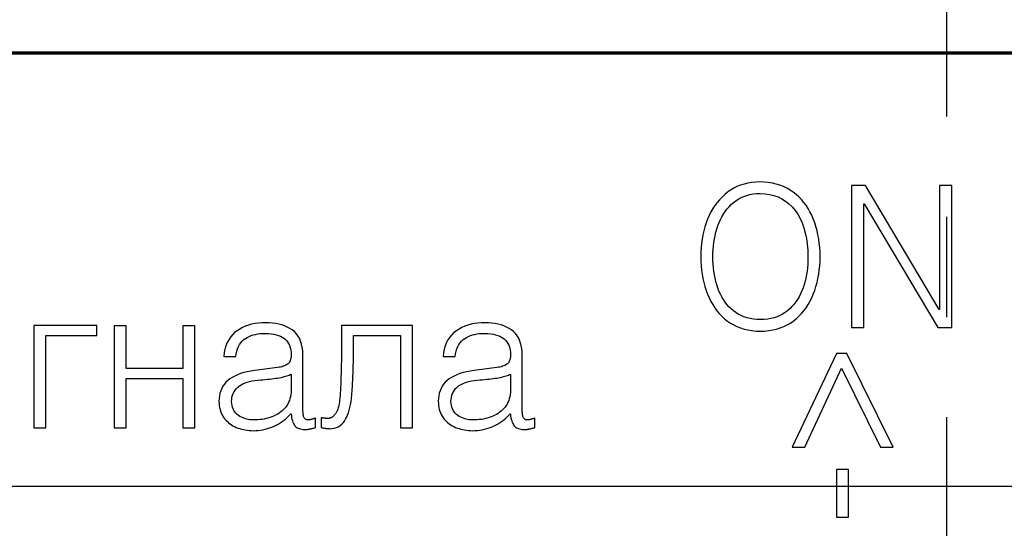
# Model space of a CAD drawing. Extents: x -252 to 168, y -442 to -145.
# Drawn here: x -174 to -161, y -372 to -366 of the extents above; entities that cross this region are included whole.
import ezdxf

# ---------------------------------------------------------------- set-up
doc = ezdxf.new("R2010")
doc.units = 0
doc.header["$MEASUREMENT"] = 0
doc.linetypes.add('CENTER', pattern=[10.16, 6.35, -1.27, 1.27, -1.27])
for name, color, linetype, lineweight in [('main', 5, 'Continuous', 50), ('text', 7, 'Continuous', 25), ('ОСЕВЫЕ', 1, 'CENTER', 25), ('РАЗМЕРЫ', 7, 'Continuous', 25)]:
    doc.layers.add(name, color=color, linetype=linetype, lineweight=lineweight)
doc.styles.add('GOST', font='Gost.shx', dxfattribs={"width": 0.8, "oblique": 15})
doc.dimstyles.get("Standard").update_dxf_attribs({"dimtxt": 3.5, "dimasz": 4, "dimexe": 1.25, "dimexo": 0.0625, "dimgap": 0.5, "dimtad": 1, "dimdec": 1, "dimrnd": 0.5, "dimtxsty": 'GOST', "dimcen": 0.09, "dimclrd": 256, "dimclre": 256, "dimclrt": 7, "dimadec": 0, "dimazin": 2, "dimtfac": 1, "dimtdec": 0, "dimtmove": 1, "dimatfit": 1, "dimfxl": 1, "dimtolj": 1, "dimtzin": 0, "dimlwd": -1, "dimlwe": -1, "dimarcsym": 0})

# ---------------------------------------------------------------- blocks, each defined once
blk = doc.blocks.new('*D320')
at = {"layer": 'Defpoints', "color": 0}
for p in [(-213.199, -356.075), (-206.199, -356.075), (-160.799, -371.465)]:
    blk.add_point(p, dxfattribs=at)
at = {"layer": 'РАЗМЕРЫ'}
for p, q in [((-206.261, -356.075), (-214.449, -356.075)), ((-213.199, -367.465), (-213.199, -360.075)), ((-160.861, -371.465), (-214.449, -371.465))]:
    blk.add_line(p, q, dxfattribs=at)
for points in [[(-212.532, -360.075), (-213.865, -360.075), (-213.199, -356.075)], [(-213.865, -367.465), (-212.532, -367.465), (-213.199, -371.465)]]:
    blk.add_solid(points, dxfattribs=at)
at = {"layer": 'РАЗМЕРЫ', "color": 7, "insert": (-215.799, -363.77), "char_height": 3.5, "attachment_point": 5, "rotation": 90, "style": 'GOST'}
blk.add_mtext('\\A1;15,5', dxfattribs=at)
blk = doc.blocks.new('*D322')
at = {"layer": 'Defpoints', "color": 0}
for p in [(-156.489, -350.284), (-206.199, -356.075), (-156.489, -366.965)]:
    blk.add_point(p, dxfattribs=at)
at = {"layer": 'РАЗМЕРЫ'}
for p, q in [((-206.199, -356.013), (-206.199, -349.034)), ((-156.489, -366.903), (-156.489, -349.034)), ((-202.199, -350.284), (-160.489, -350.284))]:
    blk.add_line(p, q, dxfattribs=at)
for points in [[(-202.199, -349.618), (-202.199, -350.951), (-206.199, -350.284)], [(-160.489, -350.951), (-160.489, -349.618), (-156.489, -350.284)]]:
    blk.add_solid(points, dxfattribs=at)
at = {"layer": 'РАЗМЕРЫ', "color": 7, "insert": (-181.344, -347.684), "char_height": 3.5, "attachment_point": 5, "style": 'GOST'}
blk.add_mtext('\\A1;49,5', dxfattribs=at)

msp = doc.modelspace()

# ---------------------------------------------------------------- linework, layer by layer
at = {"layer": 'main'}
for p, q in [((-119.245, -365.965), (-205.152, -365.965)), ((-203.833, -365.975), (-120.565, -365.975))]:
    msp.add_line(p, q, dxfattribs=at)
at = {"layer": 'text'}
for p, q in [((-164.858, -367.664), (-164.899, -367.685)), ((-164.814, -367.647), (-164.858, -367.664)), ((-164.769, -367.632), (-164.814, -367.647)), ((-164.721, -367.621), (-164.769, -367.632)), ((-164.672, -367.612), (-164.721, -367.621)), ((-164.621, -367.607), (-164.672, -367.612)), ((-164.568, -367.605), (-164.621, -367.607)), ((-164.513, -367.607), (-164.568, -367.605)), ((-164.46, -367.612), (-164.513, -367.607)), ((-164.409, -367.62), (-164.46, -367.612)), ((-164.36, -367.632), (-164.409, -367.62)), ((-164.313, -367.646), (-164.36, -367.632)), ((-164.268, -367.663), (-164.313, -367.646)), ((-164.225, -367.684), (-164.268, -367.663)), ((-164.185, -367.707), (-164.225, -367.684)), ((-163.405, -367.65), (-163.405, -369.45)), ((-163.23, -367.65), (-163.405, -367.65)), ((-162.295, -369.223), (-163.23, -367.65)), ((-162.137, -367.65), (-162.291, -367.65)), ((-162.291, -367.65), (-162.291, -369.223)), ((-162.137, -369.45), (-162.137, -367.65)), ((-165.047, -367.796), (-165.079, -367.83)), ((-165.013, -367.765), (-165.047, -367.796)), ((-164.977, -367.736), (-165.013, -367.765)), ((-164.939, -367.709), (-164.977, -367.736)), ((-164.899, -367.685), (-164.939, -367.709)), ((-164.841, -367.821), (-164.807, -367.803)), ((-164.807, -367.803), (-164.771, -367.787)), ((-164.771, -367.787), (-164.734, -367.775)), ((-164.734, -367.775), (-164.694, -367.764)), ((-164.694, -367.764), (-164.653, -367.757)), ((-164.653, -367.757), (-164.609, -367.752)), ((-164.609, -367.752), (-164.564, -367.75)), ((-164.564, -367.75), (-164.503, -367.754)), ((-164.503, -367.754), (-164.444, -367.762)), ((-164.444, -367.762), (-164.389, -367.776)), ((-164.389, -367.776), (-164.337, -367.794)), ((-164.337, -367.794), (-164.288, -367.818)), ((-164.146, -367.734), (-164.185, -367.707)), ((-164.109, -367.763), (-164.146, -367.734)), ((-164.075, -367.794), (-164.109, -367.763)), ((-164.042, -367.827), (-164.075, -367.794)), ((-165.137, -367.903), (-165.163, -367.943)), ((-165.109, -367.865), (-165.137, -367.903)), ((-165.079, -367.83), (-165.109, -367.865)), ((-164.985, -367.948), (-164.959, -367.919)), ((-164.959, -367.919), (-164.932, -367.891)), ((-164.932, -367.891), (-164.904, -367.865)), ((-164.904, -367.865), (-164.873, -367.842)), ((-164.873, -367.842), (-164.841, -367.821)), ((-164.288, -367.818), (-164.242, -367.847)), ((-164.242, -367.847), (-164.199, -367.881)), ((-164.199, -367.881), (-164.159, -367.921)), ((-164.159, -367.921), (-164.122, -367.965)), ((-164.012, -367.863), (-164.042, -367.827)), ((-163.983, -367.901), (-164.012, -367.863)), ((-163.957, -367.941), (-163.983, -367.901)), ((-163.251, -369.45), (-163.251, -367.88)), ((-163.251, -367.88), (-163.247, -367.88)), ((-163.247, -367.88), (-162.315, -369.45)), ((-165.21, -368.029), (-165.23, -368.075)), ((-165.188, -367.985), (-165.21, -368.029)), ((-165.163, -367.943), (-165.188, -367.985)), ((-165.069, -368.082), (-165.05, -368.046)), ((-165.05, -368.046), (-165.03, -368.011)), ((-165.03, -368.011), (-165.008, -367.979)), ((-165.008, -367.979), (-164.985, -367.948)), ((-164.122, -367.965), (-164.088, -368.014)), ((-164.088, -368.014), (-164.058, -368.067)), ((-163.933, -367.983), (-163.957, -367.941)), ((-163.911, -368.027), (-163.933, -367.983)), ((-163.891, -368.073), (-163.911, -368.027)), ((-165.264, -368.173), (-165.277, -368.223)), ((-165.248, -368.124), (-165.264, -368.173)), ((-165.23, -368.075), (-165.248, -368.124)), ((-165.114, -368.2), (-165.1, -368.159)), ((-165.1, -368.159), (-165.085, -368.119)), ((-165.085, -368.119), (-165.069, -368.082)), ((-164.058, -368.067), (-164.032, -368.124)), ((-164.032, -368.124), (-164.01, -368.185)), ((-163.873, -368.121), (-163.891, -368.073)), ((-163.857, -368.171), (-163.873, -368.121)), ((-163.843, -368.222), (-163.857, -368.171)), ((-165.289, -368.275), (-165.299, -368.328)), ((-165.277, -368.223), (-165.289, -368.275)), ((-165.144, -368.327), (-165.135, -368.284)), ((-165.135, -368.284), (-165.125, -368.241)), ((-165.125, -368.241), (-165.114, -368.2)), ((-164.01, -368.185), (-163.992, -368.25)), ((-163.992, -368.25), (-163.978, -368.32)), ((-163.832, -368.273), (-163.843, -368.222)), ((-163.822, -368.327), (-163.832, -368.273)), ((-165.306, -368.383), (-165.312, -368.438)), ((-165.299, -368.328), (-165.306, -368.383)), ((-165.16, -368.46), (-165.156, -368.415)), ((-165.156, -368.415), (-165.151, -368.37)), ((-165.151, -368.37), (-165.144, -368.327)), ((-163.978, -368.32), (-163.968, -368.393)), ((-163.968, -368.393), (-163.961, -368.471)), ((-163.815, -368.381), (-163.822, -368.327)), ((-163.809, -368.437), (-163.815, -368.381)), ((-165.315, -368.495), (-165.316, -368.552)), ((-165.316, -368.552), (-165.315, -368.61)), ((-165.312, -368.438), (-165.315, -368.495)), ((-165.162, -368.506), (-165.16, -368.46)), ((-165.162, -368.552), (-165.162, -368.506)), ((-165.162, -368.6), (-165.162, -368.552)), ((-163.961, -368.471), (-163.959, -368.552)), ((-163.959, -368.552), (-163.959, -368.599)), ((-163.806, -368.494), (-163.809, -368.437)), ((-163.805, -368.552), (-163.806, -368.494)), ((-163.806, -368.61), (-163.805, -368.552)), ((-165.315, -368.61), (-165.312, -368.666)), ((-165.312, -368.666), (-165.307, -368.722)), ((-165.16, -368.646), (-165.162, -368.6)), ((-165.156, -368.692), (-165.16, -368.646)), ((-163.961, -368.646), (-163.965, -368.691)), ((-163.959, -368.599), (-163.961, -368.646)), ((-163.815, -368.722), (-163.809, -368.666)), ((-163.809, -368.666), (-163.806, -368.61)), ((-165.307, -368.722), (-165.299, -368.775)), ((-165.299, -368.775), (-165.29, -368.828)), ((-165.151, -368.737), (-165.156, -368.692)), ((-165.144, -368.781), (-165.151, -368.737)), ((-165.135, -368.824), (-165.144, -368.781)), ((-163.977, -368.779), (-163.986, -368.822)), ((-163.97, -368.735), (-163.977, -368.779)), ((-163.965, -368.691), (-163.97, -368.735)), ((-163.832, -368.828), (-163.822, -368.775)), ((-163.822, -368.775), (-163.815, -368.722)), ((-165.29, -368.828), (-165.278, -368.88)), ((-165.278, -368.88), (-165.265, -368.93)), ((-165.265, -368.93), (-165.249, -368.979)), ((-165.125, -368.866), (-165.135, -368.824)), ((-165.114, -368.908), (-165.125, -368.866)), ((-165.1, -368.948), (-165.114, -368.908)), ((-164.007, -368.906), (-164.02, -368.946)), ((-163.996, -368.864), (-164.007, -368.906)), ((-163.986, -368.822), (-163.996, -368.864)), ((-163.873, -368.979), (-163.857, -368.93)), ((-163.857, -368.93), (-163.843, -368.88)), ((-163.843, -368.88), (-163.832, -368.828)), ((-165.249, -368.979), (-165.232, -369.027)), ((-165.232, -369.027), (-165.212, -369.074)), ((-165.086, -368.987), (-165.1, -368.948)), ((-165.069, -369.025), (-165.086, -368.987)), ((-165.051, -369.061), (-165.069, -369.025)), ((-164.052, -369.023), (-164.07, -369.059)), ((-164.035, -368.985), (-164.052, -369.023)), ((-164.02, -368.946), (-164.035, -368.985)), ((-163.911, -369.074), (-163.891, -369.027)), ((-163.891, -369.027), (-163.873, -368.979)), ((-165.212, -369.074), (-165.19, -369.118)), ((-165.19, -369.118), (-165.166, -369.159)), ((-165.166, -369.159), (-165.14, -369.199)), ((-165.03, -369.094), (-165.051, -369.061)), ((-165.009, -369.127), (-165.03, -369.094)), ((-164.985, -369.157), (-165.009, -369.127)), ((-164.96, -369.186), (-164.985, -369.157)), ((-164.136, -369.156), (-164.161, -369.185)), ((-164.112, -369.125), (-164.136, -369.156)), ((-164.09, -369.093), (-164.112, -369.125)), ((-164.07, -369.059), (-164.09, -369.093)), ((-163.983, -369.199), (-163.957, -369.159)), ((-163.957, -369.159), (-163.933, -369.118)), ((-163.933, -369.118), (-163.911, -369.074)), ((-165.14, -369.199), (-165.112, -369.237)), ((-165.112, -369.237), (-165.082, -369.273)), ((-165.082, -369.273), (-165.049, -369.306)), ((-165.049, -369.306), (-165.015, -369.338)), ((-164.932, -369.213), (-164.96, -369.186)), ((-164.904, -369.238), (-164.932, -369.213)), ((-164.873, -369.261), (-164.904, -369.238)), ((-164.841, -369.281), (-164.873, -369.261)), ((-164.806, -369.299), (-164.841, -369.281)), ((-164.77, -369.314), (-164.806, -369.299)), ((-164.314, -369.299), (-164.35, -369.314)), ((-164.28, -369.281), (-164.314, -369.299)), ((-164.248, -369.261), (-164.28, -369.281)), ((-164.217, -369.238), (-164.248, -369.261)), ((-164.188, -369.212), (-164.217, -369.238)), ((-164.161, -369.185), (-164.188, -369.212)), ((-164.108, -369.338), (-164.073, -369.306)), ((-164.073, -369.306), (-164.041, -369.273)), ((-164.041, -369.273), (-164.011, -369.237)), ((-164.011, -369.237), (-163.983, -369.199)), ((-162.291, -369.223), (-162.295, -369.223)), ((-173.768, -369.425), (-173.768, -370.721)), ((-172.968, -369.425), (-173.768, -369.425)), ((-172.968, -369.55), (-172.968, -369.425)), ((-172.599, -369.427), (-172.749, -369.427)), ((-172.749, -369.427), (-172.749, -370.721)), ((-172.599, -369.969), (-172.599, -369.427)), ((-171.728, -369.427), (-171.878, -369.427)), ((-171.878, -369.427), (-171.878, -369.969)), ((-171.728, -370.721), (-171.728, -369.427)), ((-171.048, -369.42), (-171.087, -369.434)), ((-171.008, -369.409), (-171.048, -369.42)), ((-170.965, -369.4), (-171.008, -369.409)), ((-170.921, -369.394), (-170.965, -369.4)), ((-170.876, -369.391), (-170.921, -369.394)), ((-170.828, -369.39), (-170.876, -369.391)), ((-170.784, -369.39), (-170.828, -369.39)), ((-170.742, -369.393), (-170.784, -369.39)), ((-170.702, -369.399), (-170.742, -369.393)), ((-170.663, -369.406), (-170.702, -369.399)), ((-170.626, -369.416), (-170.663, -369.406)), ((-170.59, -369.428), (-170.626, -369.416)), ((-170.557, -369.443), (-170.59, -369.428)), ((-169.868, -369.425), (-169.868, -369.508)), ((-168.97, -369.425), (-169.868, -369.425)), ((-168.97, -370.721), (-168.97, -369.425)), ((-168.269, -369.42), (-168.308, -369.434)), ((-168.228, -369.409), (-168.269, -369.42)), ((-168.186, -369.4), (-168.228, -369.409)), ((-168.142, -369.394), (-168.186, -369.4)), ((-168.097, -369.391), (-168.142, -369.394)), ((-168.049, -369.39), (-168.097, -369.391)), ((-168.005, -369.39), (-168.049, -369.39)), ((-167.963, -369.393), (-168.005, -369.39)), ((-167.922, -369.399), (-167.963, -369.393)), ((-167.884, -369.406), (-167.922, -369.399)), ((-167.847, -369.416), (-167.884, -369.406)), ((-167.811, -369.428), (-167.847, -369.416)), ((-167.778, -369.443), (-167.811, -369.428)), ((-165.015, -369.338), (-164.979, -369.367)), ((-164.979, -369.367), (-164.94, -369.393)), ((-164.94, -369.393), (-164.9, -369.417)), ((-164.9, -369.417), (-164.858, -369.437)), ((-164.731, -369.327), (-164.77, -369.314)), ((-164.691, -369.337), (-164.731, -369.327)), ((-164.649, -369.344), (-164.691, -369.337)), ((-164.605, -369.348), (-164.649, -369.344)), ((-164.559, -369.35), (-164.605, -369.348)), ((-164.513, -369.348), (-164.559, -369.35)), ((-164.469, -369.344), (-164.513, -369.348)), ((-164.428, -369.337), (-164.469, -369.344)), ((-164.388, -369.327), (-164.428, -369.337)), ((-164.35, -369.314), (-164.388, -369.327)), ((-164.265, -369.437), (-164.223, -369.417)), ((-164.223, -369.417), (-164.182, -369.393)), ((-164.182, -369.393), (-164.144, -369.367)), ((-164.144, -369.367), (-164.108, -369.338)), ((-173.618, -370.721), (-173.618, -369.55)), ((-173.618, -369.55), (-172.968, -369.55)), ((-171.252, -369.541), (-171.277, -369.571)), ((-171.224, -369.514), (-171.252, -369.541)), ((-171.193, -369.49), (-171.224, -369.514)), ((-171.159, -369.469), (-171.193, -369.49)), ((-171.124, -369.45), (-171.159, -369.469)), ((-171.087, -369.434), (-171.124, -369.45)), ((-171.04, -369.562), (-171.015, -369.552)), ((-171.015, -369.552), (-170.988, -369.543)), ((-170.988, -369.543), (-170.959, -369.536)), ((-170.959, -369.536), (-170.929, -369.531)), ((-170.929, -369.531), (-170.898, -369.527)), ((-170.898, -369.527), (-170.865, -369.525)), ((-170.865, -369.525), (-170.831, -369.525)), ((-170.831, -369.525), (-170.793, -369.527)), ((-170.793, -369.527), (-170.759, -369.53)), ((-170.759, -369.53), (-170.726, -369.534)), ((-170.726, -369.534), (-170.696, -369.541)), ((-170.696, -369.541), (-170.669, -369.549)), ((-170.669, -369.549), (-170.644, -369.559)), ((-170.525, -369.46), (-170.557, -369.443)), ((-170.495, -369.479), (-170.525, -369.46)), ((-170.467, -369.501), (-170.495, -369.479)), ((-170.442, -369.526), (-170.467, -369.501)), ((-170.421, -369.555), (-170.442, -369.526)), ((-170.402, -369.586), (-170.421, -369.555)), ((-169.868, -369.508), (-169.868, -369.587)), ((-169.718, -369.794), (-169.718, -369.55)), ((-169.718, -369.55), (-169.12, -369.55)), ((-169.12, -369.55), (-169.12, -370.721)), ((-168.473, -369.541), (-168.498, -369.571)), ((-168.445, -369.514), (-168.473, -369.541)), ((-168.414, -369.49), (-168.445, -369.514)), ((-168.38, -369.469), (-168.414, -369.49)), ((-168.345, -369.45), (-168.38, -369.469)), ((-168.308, -369.434), (-168.345, -369.45)), ((-168.261, -369.562), (-168.235, -369.552)), ((-168.235, -369.552), (-168.208, -369.543)), ((-168.208, -369.543), (-168.18, -369.536)), ((-168.18, -369.536), (-168.15, -369.531)), ((-168.15, -369.531), (-168.119, -369.527)), ((-168.119, -369.527), (-168.086, -369.525)), ((-168.086, -369.525), (-168.051, -369.525)), ((-168.051, -369.525), (-168.014, -369.527)), ((-168.014, -369.527), (-167.979, -369.53)), ((-167.979, -369.53), (-167.947, -369.534)), ((-167.947, -369.534), (-167.917, -369.541)), ((-167.917, -369.541), (-167.889, -369.549)), ((-167.889, -369.549), (-167.864, -369.559)), ((-167.746, -369.46), (-167.778, -369.443)), ((-167.716, -369.479), (-167.746, -369.46)), ((-167.688, -369.501), (-167.716, -369.479)), ((-167.663, -369.526), (-167.688, -369.501)), ((-167.642, -369.555), (-167.663, -369.526)), ((-167.623, -369.586), (-167.642, -369.555)), ((-164.858, -369.437), (-164.814, -369.455)), ((-164.814, -369.455), (-164.768, -369.469)), ((-164.768, -369.469), (-164.719, -369.48)), ((-164.719, -369.48), (-164.669, -369.489)), ((-164.669, -369.489), (-164.617, -369.494)), ((-164.617, -369.494), (-164.562, -369.496)), ((-164.562, -369.496), (-164.508, -369.494)), ((-164.508, -369.494), (-164.455, -369.489)), ((-164.455, -369.489), (-164.404, -369.48)), ((-164.404, -369.48), (-164.356, -369.469)), ((-164.356, -369.469), (-164.309, -369.455)), ((-164.309, -369.455), (-164.265, -369.437)), ((-163.405, -369.45), (-163.251, -369.45)), ((-162.315, -369.45), (-162.137, -369.45)), ((-171.334, -369.68), (-171.346, -369.723)), ((-171.318, -369.641), (-171.334, -369.68)), ((-171.299, -369.604), (-171.318, -369.641)), ((-171.277, -369.571), (-171.299, -369.604)), ((-171.174, -369.69), (-171.161, -369.665)), ((-171.161, -369.665), (-171.145, -369.642)), ((-171.145, -369.642), (-171.128, -369.621)), ((-171.128, -369.621), (-171.108, -369.603)), ((-171.108, -369.603), (-171.087, -369.588)), ((-171.087, -369.588), (-171.064, -369.574)), ((-171.064, -369.574), (-171.04, -369.562)), ((-170.644, -369.559), (-170.621, -369.57)), ((-170.621, -369.57), (-170.6, -369.583)), ((-170.6, -369.583), (-170.583, -369.598)), ((-170.583, -369.598), (-170.567, -369.615)), ((-170.567, -369.615), (-170.552, -369.633)), ((-170.552, -369.633), (-170.54, -369.652)), ((-170.54, -369.652), (-170.53, -369.672)), ((-170.53, -369.672), (-170.522, -369.693)), ((-170.387, -369.621), (-170.402, -369.586)), ((-170.375, -369.659), (-170.387, -369.621)), ((-170.366, -369.7), (-170.375, -369.659)), ((-169.868, -369.587), (-169.869, -369.662)), ((-169.869, -369.662), (-169.869, -369.733)), ((-168.554, -369.68), (-168.567, -369.723)), ((-168.539, -369.641), (-168.554, -369.68)), ((-168.52, -369.604), (-168.539, -369.641)), ((-168.498, -369.571), (-168.52, -369.604)), ((-168.395, -369.69), (-168.381, -369.665)), ((-168.381, -369.665), (-168.366, -369.642)), ((-168.366, -369.642), (-168.348, -369.621)), ((-168.348, -369.621), (-168.329, -369.603)), ((-168.329, -369.603), (-168.308, -369.588)), ((-168.308, -369.588), (-168.285, -369.574)), ((-168.285, -369.574), (-168.261, -369.562)), ((-167.864, -369.559), (-167.842, -369.57)), ((-167.842, -369.57), (-167.821, -369.583)), ((-167.821, -369.583), (-167.803, -369.598)), ((-167.803, -369.598), (-167.787, -369.615)), ((-167.787, -369.615), (-167.773, -369.633)), ((-167.773, -369.633), (-167.761, -369.652)), ((-167.761, -369.652), (-167.751, -369.672)), ((-167.751, -369.672), (-167.742, -369.693)), ((-167.608, -369.621), (-167.623, -369.586)), ((-167.596, -369.659), (-167.608, -369.621)), ((-167.587, -369.7), (-167.596, -369.659)), ((-171.355, -369.768), (-171.362, -369.817)), ((-171.346, -369.723), (-171.355, -369.768)), ((-171.21, -369.817), (-171.204, -369.782)), ((-171.204, -369.782), (-171.196, -369.749)), ((-171.196, -369.749), (-171.186, -369.718)), ((-171.186, -369.718), (-171.174, -369.69)), ((-170.522, -369.693), (-170.515, -369.715)), ((-170.515, -369.715), (-170.511, -369.738)), ((-170.511, -369.738), (-170.508, -369.762)), ((-170.508, -369.762), (-170.508, -369.788)), ((-170.508, -369.788), (-170.508, -369.806)), ((-170.36, -369.744), (-170.366, -369.7)), ((-170.358, -369.792), (-170.36, -369.744)), ((-170.358, -370.498), (-170.358, -369.792)), ((-169.87, -369.801), (-169.871, -369.864)), ((-169.869, -369.733), (-169.87, -369.801)), ((-169.718, -369.814), (-169.718, -369.794)), ((-168.576, -369.768), (-168.583, -369.817)), ((-168.567, -369.723), (-168.576, -369.768)), ((-168.431, -369.817), (-168.425, -369.782)), ((-168.425, -369.782), (-168.417, -369.749)), ((-168.417, -369.749), (-168.407, -369.718)), ((-168.407, -369.718), (-168.395, -369.69)), ((-167.742, -369.693), (-167.736, -369.715)), ((-167.736, -369.715), (-167.732, -369.738)), ((-167.732, -369.738), (-167.729, -369.762)), ((-167.729, -369.762), (-167.728, -369.788)), ((-167.728, -369.788), (-167.729, -369.806)), ((-167.581, -369.744), (-167.587, -369.7)), ((-167.578, -369.792), (-167.581, -369.744)), ((-167.578, -370.498), (-167.578, -369.792)), ((-163.599, -369.777), (-164.157, -370.965)), ((-163.468, -369.777), (-163.599, -369.777)), ((-162.88, -370.965), (-163.468, -369.777)), ((-171.362, -369.817), (-171.21, -369.817)), ((-170.578, -369.93), (-170.592, -369.936)), ((-170.566, -369.923), (-170.578, -369.93)), ((-170.555, -369.916), (-170.566, -369.923)), ((-170.545, -369.909), (-170.555, -369.916)), ((-170.537, -369.9), (-170.545, -369.909)), ((-170.53, -369.891), (-170.537, -369.9)), ((-170.524, -369.88), (-170.53, -369.891)), ((-170.519, -369.868), (-170.524, -369.88)), ((-170.514, -369.854), (-170.519, -369.868)), ((-170.511, -369.84), (-170.514, -369.854)), ((-170.509, -369.824), (-170.511, -369.84)), ((-170.508, -369.806), (-170.509, -369.824)), ((-169.872, -369.924), (-169.873, -369.98)), ((-169.871, -369.864), (-169.872, -369.924)), ((-169.721, -369.944), (-169.72, -369.922)), ((-169.72, -369.922), (-169.719, -369.899)), ((-169.719, -369.856), (-169.718, -369.835)), ((-169.719, -369.878), (-169.719, -369.856)), ((-169.719, -369.899), (-169.719, -369.878)), ((-169.718, -369.835), (-169.718, -369.814)), ((-168.583, -369.817), (-168.431, -369.817)), ((-167.799, -369.93), (-167.813, -369.936)), ((-167.787, -369.923), (-167.799, -369.93)), ((-167.776, -369.916), (-167.787, -369.923)), ((-167.766, -369.909), (-167.776, -369.916)), ((-167.758, -369.9), (-167.766, -369.909)), ((-167.751, -369.891), (-167.758, -369.9)), ((-167.745, -369.88), (-167.751, -369.891)), ((-167.739, -369.868), (-167.745, -369.88)), ((-167.735, -369.854), (-167.739, -369.868)), ((-167.732, -369.84), (-167.735, -369.854)), ((-167.73, -369.824), (-167.732, -369.84)), ((-167.729, -369.806), (-167.73, -369.824)), ((-171.878, -369.969), (-172.599, -369.969)), ((-171.186, -370.048), (-171.221, -370.064)), ((-171.148, -370.034), (-171.186, -370.048)), ((-171.107, -370.021), (-171.148, -370.034)), ((-171.064, -370.01), (-171.107, -370.021)), ((-171.017, -370.001), (-171.064, -370.01)), ((-170.968, -369.994), (-171.017, -370.001)), ((-170.681, -369.957), (-170.968, -369.994)), ((-170.66, -369.954), (-170.681, -369.957)), ((-170.641, -369.95), (-170.66, -369.954)), ((-170.623, -369.946), (-170.641, -369.95)), ((-170.607, -369.941), (-170.623, -369.946)), ((-170.592, -369.936), (-170.607, -369.941)), ((-170.546, -370.057), (-170.532, -370.052)), ((-170.532, -370.052), (-170.519, -370.046)), ((-170.519, -370.046), (-170.508, -370.04)), ((-170.508, -370.04), (-170.508, -370.244)), ((-169.874, -370.032), (-169.876, -370.08)), ((-169.873, -369.98), (-169.874, -370.032)), ((-169.724, -370.058), (-169.723, -370.035)), ((-169.723, -370.013), (-169.722, -369.99)), ((-169.723, -370.035), (-169.723, -370.013)), ((-169.722, -369.99), (-169.721, -369.967)), ((-169.721, -369.967), (-169.721, -369.944)), ((-168.407, -370.048), (-168.442, -370.064)), ((-168.369, -370.034), (-168.407, -370.048)), ((-168.328, -370.021), (-168.369, -370.034)), ((-168.285, -370.01), (-168.328, -370.021)), ((-168.238, -370.001), (-168.285, -370.01)), ((-168.189, -369.994), (-168.238, -370.001)), ((-167.901, -369.957), (-168.189, -369.994)), ((-167.881, -369.954), (-167.901, -369.957)), ((-167.862, -369.95), (-167.881, -369.954)), ((-167.844, -369.946), (-167.862, -369.95)), ((-167.828, -369.941), (-167.844, -369.946)), ((-167.813, -369.936), (-167.828, -369.941)), ((-167.767, -370.057), (-167.753, -370.052)), ((-167.753, -370.052), (-167.74, -370.046)), ((-167.74, -370.046), (-167.728, -370.04)), ((-167.728, -370.04), (-167.728, -370.244)), ((-163.997, -370.965), (-163.532, -369.965)), ((-163.532, -369.965), (-163.041, -370.965)), ((-172.599, -370.721), (-172.599, -370.094)), ((-172.599, -370.094), (-171.878, -370.094)), ((-171.878, -370.094), (-171.878, -370.721)), ((-171.354, -370.168), (-171.372, -370.194)), ((-171.333, -370.144), (-171.354, -370.168)), ((-171.31, -370.121), (-171.333, -370.144)), ((-171.283, -370.1), (-171.31, -370.121)), ((-171.254, -370.081), (-171.283, -370.1)), ((-171.221, -370.064), (-171.254, -370.081)), ((-171.164, -370.19), (-171.142, -370.176)), ((-171.142, -370.176), (-171.118, -370.163)), ((-171.118, -370.163), (-171.092, -370.152)), ((-171.092, -370.152), (-171.064, -370.142)), ((-171.064, -370.142), (-171.034, -370.133)), ((-171.034, -370.133), (-171.002, -370.126)), ((-171.002, -370.126), (-170.968, -370.12)), ((-170.968, -370.12), (-170.933, -370.116)), ((-170.933, -370.116), (-170.895, -370.113)), ((-170.895, -370.113), (-170.865, -370.111)), ((-170.865, -370.111), (-170.835, -370.108)), ((-170.835, -370.108), (-170.807, -370.106)), ((-170.807, -370.106), (-170.78, -370.103)), ((-170.78, -370.103), (-170.753, -370.1)), ((-170.753, -370.1), (-170.728, -370.097)), ((-170.728, -370.097), (-170.703, -370.093)), ((-170.703, -370.093), (-170.68, -370.09)), ((-170.68, -370.09), (-170.658, -370.086)), ((-170.658, -370.086), (-170.636, -370.081)), ((-170.636, -370.081), (-170.615, -370.077)), ((-170.615, -370.077), (-170.596, -370.072)), ((-170.596, -370.072), (-170.578, -370.067)), ((-170.578, -370.067), (-170.562, -370.062)), ((-170.562, -370.062), (-170.546, -370.057)), ((-169.879, -370.169), (-169.88, -370.21)), ((-169.877, -370.126), (-169.879, -370.169)), ((-169.876, -370.08), (-169.877, -370.126)), ((-169.731, -370.188), (-169.729, -370.167)), ((-169.729, -370.167), (-169.728, -370.145)), ((-169.728, -370.145), (-169.727, -370.124)), ((-169.727, -370.124), (-169.726, -370.102)), ((-169.726, -370.102), (-169.725, -370.08)), ((-169.725, -370.08), (-169.724, -370.058)), ((-168.575, -370.168), (-168.593, -370.194)), ((-168.554, -370.144), (-168.575, -370.168)), ((-168.531, -370.121), (-168.554, -370.144)), ((-168.504, -370.1), (-168.531, -370.121)), ((-168.474, -370.081), (-168.504, -370.1)), ((-168.442, -370.064), (-168.474, -370.081)), ((-168.385, -370.19), (-168.363, -370.176)), ((-168.363, -370.176), (-168.338, -370.163)), ((-168.338, -370.163), (-168.312, -370.152)), ((-168.312, -370.152), (-168.285, -370.142)), ((-168.285, -370.142), (-168.255, -370.133)), ((-168.255, -370.133), (-168.223, -370.126)), ((-168.223, -370.126), (-168.189, -370.12)), ((-168.189, -370.12), (-168.154, -370.116)), ((-168.154, -370.116), (-168.116, -370.113)), ((-168.116, -370.113), (-168.086, -370.111)), ((-168.086, -370.111), (-168.056, -370.108)), ((-168.056, -370.108), (-168.028, -370.106)), ((-168.028, -370.106), (-168, -370.103)), ((-168, -370.103), (-167.974, -370.1)), ((-167.974, -370.1), (-167.949, -370.097)), ((-167.949, -370.097), (-167.924, -370.093)), ((-167.924, -370.093), (-167.901, -370.09)), ((-167.901, -370.09), (-167.878, -370.086)), ((-167.878, -370.086), (-167.857, -370.081)), ((-167.857, -370.081), (-167.836, -370.077)), ((-167.836, -370.077), (-167.817, -370.072)), ((-167.817, -370.072), (-167.799, -370.067)), ((-167.799, -370.067), (-167.783, -370.062)), ((-167.783, -370.062), (-167.767, -370.057)), ((-171.41, -370.282), (-171.417, -370.314)), ((-171.4, -370.251), (-171.41, -370.282)), ((-171.387, -370.222), (-171.4, -370.251)), ((-171.372, -370.194), (-171.387, -370.222)), ((-171.25, -370.308), (-171.242, -370.285)), ((-171.242, -370.285), (-171.231, -370.263)), ((-171.231, -370.263), (-171.218, -370.242)), ((-171.218, -370.242), (-171.202, -370.223)), ((-171.202, -370.223), (-171.184, -370.206)), ((-171.184, -370.206), (-171.164, -370.19)), ((-170.512, -370.3), (-170.516, -370.326)), ((-170.509, -370.272), (-170.512, -370.3)), ((-170.508, -370.244), (-170.509, -370.272)), ((-169.885, -370.282), (-169.887, -370.314)), ((-169.883, -370.247), (-169.885, -370.282)), ((-169.88, -370.21), (-169.883, -370.247)), ((-169.74, -370.316), (-169.738, -370.3)), ((-169.738, -370.3), (-169.737, -370.283)), ((-169.737, -370.283), (-169.736, -370.266)), ((-169.736, -370.266), (-169.734, -370.248)), ((-169.734, -370.248), (-169.733, -370.228)), ((-169.733, -370.228), (-169.732, -370.208)), ((-169.732, -370.208), (-169.731, -370.188)), ((-168.63, -370.282), (-168.637, -370.314)), ((-168.621, -370.251), (-168.63, -370.282)), ((-168.608, -370.222), (-168.621, -370.251)), ((-168.593, -370.194), (-168.608, -370.222)), ((-168.471, -370.308), (-168.463, -370.285)), ((-168.463, -370.285), (-168.452, -370.263)), ((-168.452, -370.263), (-168.439, -370.242)), ((-168.439, -370.242), (-168.423, -370.223)), ((-168.423, -370.223), (-168.405, -370.206)), ((-168.405, -370.206), (-168.385, -370.19)), ((-167.733, -370.3), (-167.737, -370.326)), ((-167.73, -370.272), (-167.733, -370.3)), ((-167.728, -370.244), (-167.73, -370.272)), ((-171.421, -370.348), (-171.422, -370.384)), ((-171.422, -370.384), (-171.421, -370.411)), ((-171.417, -370.314), (-171.421, -370.348)), ((-171.421, -370.411), (-171.418, -370.437)), ((-171.262, -370.388), (-171.26, -370.36)), ((-171.26, -370.413), (-171.262, -370.388)), ((-171.26, -370.36), (-171.257, -370.333)), ((-171.256, -370.438), (-171.26, -370.413)), ((-171.257, -370.333), (-171.25, -370.308)), ((-170.55, -370.419), (-170.562, -370.439)), ((-170.539, -370.397), (-170.55, -370.419)), ((-170.53, -370.375), (-170.539, -370.397)), ((-170.522, -370.351), (-170.53, -370.375)), ((-170.516, -370.326), (-170.522, -370.351)), ((-169.9, -370.415), (-169.903, -370.435)), ((-169.896, -370.393), (-169.9, -370.415)), ((-169.893, -370.369), (-169.896, -370.393)), ((-169.89, -370.343), (-169.893, -370.369)), ((-169.887, -370.314), (-169.89, -370.343)), ((-169.763, -370.465), (-169.755, -370.428)), ((-169.755, -370.428), (-169.748, -370.388)), ((-169.748, -370.388), (-169.743, -370.346)), ((-169.743, -370.346), (-169.741, -370.332)), ((-169.741, -370.332), (-169.74, -370.316)), ((-168.642, -370.348), (-168.643, -370.384)), ((-168.643, -370.384), (-168.642, -370.411)), ((-168.637, -370.314), (-168.642, -370.348)), ((-168.642, -370.411), (-168.639, -370.437)), ((-168.483, -370.388), (-168.481, -370.36)), ((-168.481, -370.413), (-168.483, -370.388)), ((-168.481, -370.36), (-168.477, -370.333)), ((-168.477, -370.438), (-168.481, -370.413)), ((-168.477, -370.333), (-168.471, -370.308)), ((-167.771, -370.419), (-167.783, -370.439)), ((-167.76, -370.397), (-167.771, -370.419)), ((-167.751, -370.375), (-167.76, -370.397)), ((-167.743, -370.351), (-167.751, -370.375)), ((-167.737, -370.326), (-167.743, -370.351)), ((-171.418, -370.437), (-171.414, -370.462)), ((-171.414, -370.462), (-171.409, -370.487)), ((-171.409, -370.487), (-171.402, -370.51)), ((-171.402, -370.51), (-171.394, -370.532)), ((-171.394, -370.532), (-171.384, -370.553)), ((-171.384, -370.553), (-171.372, -370.573)), ((-171.25, -370.46), (-171.256, -370.438)), ((-171.243, -370.481), (-171.25, -370.46)), ((-171.233, -370.501), (-171.243, -370.481)), ((-171.221, -370.519), (-171.233, -370.501)), ((-171.208, -370.536), (-171.221, -370.519)), ((-171.192, -370.551), (-171.208, -370.536)), ((-171.174, -370.565), (-171.192, -370.551)), ((-170.686, -370.55), (-170.707, -370.562)), ((-170.665, -370.538), (-170.686, -370.55)), ((-170.645, -370.524), (-170.665, -370.538)), ((-170.627, -370.509), (-170.645, -370.524)), ((-170.609, -370.493), (-170.627, -370.509)), ((-170.592, -370.477), (-170.609, -370.493)), ((-170.576, -370.459), (-170.592, -370.477)), ((-170.562, -370.439), (-170.576, -370.459)), ((-170.532, -370.564), (-170.512, -370.542)), ((-170.512, -370.542), (-170.508, -370.542)), ((-170.508, -370.542), (-170.505, -370.567)), ((-170.358, -370.512), (-170.358, -370.498)), ((-170.357, -370.524), (-170.358, -370.512)), ((-170.356, -370.536), (-170.357, -370.524)), ((-170.355, -370.548), (-170.356, -370.536)), ((-170.354, -370.558), (-170.355, -370.548)), ((-169.953, -370.551), (-169.959, -370.558)), ((-169.947, -370.543), (-169.953, -370.551)), ((-169.942, -370.535), (-169.947, -370.543)), ((-169.936, -370.526), (-169.942, -370.535)), ((-169.931, -370.517), (-169.936, -370.526)), ((-169.925, -370.508), (-169.931, -370.517)), ((-169.92, -370.497), (-169.925, -370.508)), ((-169.916, -370.484), (-169.92, -370.497)), ((-169.911, -370.469), (-169.916, -370.484)), ((-169.907, -370.453), (-169.911, -370.469)), ((-169.903, -370.435), (-169.907, -370.453)), ((-169.793, -370.561), (-169.781, -370.531)), ((-169.781, -370.531), (-169.772, -370.499)), ((-169.772, -370.499), (-169.763, -370.465)), ((-168.639, -370.437), (-168.635, -370.462)), ((-168.635, -370.462), (-168.63, -370.487)), ((-168.63, -370.487), (-168.623, -370.51)), ((-168.623, -370.51), (-168.614, -370.532)), ((-168.614, -370.532), (-168.605, -370.553)), ((-168.605, -370.553), (-168.593, -370.573)), ((-168.471, -370.46), (-168.477, -370.438)), ((-168.463, -370.481), (-168.471, -370.46)), ((-168.454, -370.501), (-168.463, -370.481)), ((-168.442, -370.519), (-168.454, -370.501)), ((-168.428, -370.536), (-168.442, -370.519)), ((-168.413, -370.551), (-168.428, -370.536)), ((-168.395, -370.565), (-168.413, -370.551)), ((-167.906, -370.55), (-167.928, -370.562)), ((-167.886, -370.538), (-167.906, -370.55)), ((-167.866, -370.524), (-167.886, -370.538)), ((-167.847, -370.509), (-167.866, -370.524)), ((-167.83, -370.493), (-167.847, -370.509)), ((-167.813, -370.477), (-167.83, -370.493)), ((-167.797, -370.459), (-167.813, -370.477)), ((-167.783, -370.439), (-167.797, -370.459)), ((-167.753, -370.564), (-167.733, -370.542)), ((-167.733, -370.542), (-167.728, -370.542)), ((-167.728, -370.542), (-167.726, -370.567)), ((-167.578, -370.512), (-167.578, -370.498)), ((-167.578, -370.524), (-167.578, -370.512)), ((-167.577, -370.536), (-167.578, -370.524)), ((-167.576, -370.548), (-167.577, -370.536)), ((-167.574, -370.558), (-167.576, -370.548)), ((-171.372, -370.573), (-171.36, -370.592)), ((-171.36, -370.592), (-171.346, -370.61)), ((-171.346, -370.61), (-171.332, -370.626)), ((-171.332, -370.626), (-171.316, -370.642)), ((-171.316, -370.642), (-171.3, -370.657)), ((-171.3, -370.657), (-171.282, -370.671)), ((-171.282, -370.671), (-171.264, -370.683)), ((-171.156, -370.577), (-171.174, -370.565)), ((-171.136, -370.587), (-171.156, -370.577)), ((-171.116, -370.596), (-171.136, -370.587)), ((-171.096, -370.604), (-171.116, -370.596)), ((-171.074, -370.61), (-171.096, -370.604)), ((-171.052, -370.615), (-171.074, -370.61)), ((-171.029, -370.618), (-171.052, -370.615)), ((-171.005, -370.621), (-171.029, -370.618)), ((-170.981, -370.621), (-171.005, -370.621)), ((-170.954, -370.621), (-170.981, -370.621)), ((-170.928, -370.619), (-170.954, -370.621)), ((-170.902, -370.617), (-170.928, -370.619)), ((-170.876, -370.614), (-170.902, -370.617)), ((-170.851, -370.609), (-170.876, -370.614)), ((-170.826, -370.604), (-170.851, -370.609)), ((-170.802, -370.597), (-170.826, -370.604)), ((-170.777, -370.59), (-170.802, -370.597)), ((-170.753, -370.582), (-170.777, -370.59)), ((-170.73, -370.572), (-170.753, -370.582)), ((-170.707, -370.562), (-170.73, -370.572)), ((-170.697, -370.687), (-170.671, -370.673)), ((-170.671, -370.673), (-170.646, -370.658)), ((-170.646, -370.658), (-170.621, -370.642)), ((-170.621, -370.642), (-170.597, -370.624)), ((-170.597, -370.624), (-170.575, -370.605)), ((-170.575, -370.605), (-170.553, -370.585)), ((-170.553, -370.585), (-170.532, -370.564)), ((-170.505, -370.567), (-170.501, -370.59)), ((-170.501, -370.59), (-170.497, -370.612)), ((-170.497, -370.612), (-170.492, -370.631)), ((-170.492, -370.631), (-170.486, -370.649)), ((-170.486, -370.649), (-170.479, -370.665)), ((-170.479, -370.665), (-170.471, -370.679)), ((-170.351, -370.568), (-170.354, -370.558)), ((-170.349, -370.577), (-170.351, -370.568)), ((-170.346, -370.585), (-170.349, -370.577)), ((-170.343, -370.592), (-170.346, -370.585)), ((-170.34, -370.598), (-170.343, -370.592)), ((-170.336, -370.604), (-170.34, -370.598)), ((-170.331, -370.608), (-170.336, -370.604)), ((-170.326, -370.612), (-170.331, -370.608)), ((-170.32, -370.616), (-170.326, -370.612)), ((-170.314, -370.618), (-170.32, -370.616)), ((-170.307, -370.62), (-170.314, -370.618)), ((-170.299, -370.621), (-170.307, -370.62)), ((-170.291, -370.621), (-170.299, -370.621)), ((-170.287, -370.621), (-170.291, -370.621)), ((-170.284, -370.621), (-170.287, -370.621)), ((-170.279, -370.62), (-170.284, -370.621)), ((-170.275, -370.62), (-170.279, -370.62)), ((-170.271, -370.619), (-170.275, -370.62)), ((-170.266, -370.618), (-170.271, -370.619)), ((-170.262, -370.617), (-170.266, -370.618)), ((-170.257, -370.616), (-170.262, -370.617)), ((-170.251, -370.615), (-170.257, -370.616)), ((-170.246, -370.613), (-170.251, -370.615)), ((-170.241, -370.612), (-170.246, -370.613)), ((-170.235, -370.61), (-170.241, -370.612)), ((-170.23, -370.608), (-170.235, -370.61)), ((-170.224, -370.607), (-170.23, -370.608)), ((-170.218, -370.605), (-170.224, -370.607)), ((-170.212, -370.603), (-170.218, -370.605)), ((-170.206, -370.6), (-170.212, -370.603)), ((-170.199, -370.598), (-170.206, -370.6)), ((-170.199, -370.717), (-170.199, -370.598)), ((-170.123, -370.593), (-170.128, -370.592)), ((-170.128, -370.592), (-170.128, -370.715)), ((-170.117, -370.594), (-170.123, -370.593)), ((-170.112, -370.596), (-170.117, -370.594)), ((-170.106, -370.597), (-170.112, -370.596)), ((-170.1, -370.598), (-170.106, -370.597)), ((-170.094, -370.598), (-170.1, -370.598)), ((-170.088, -370.599), (-170.094, -370.598)), ((-170.082, -370.6), (-170.088, -370.599)), ((-170.076, -370.6), (-170.082, -370.6)), ((-170.071, -370.601), (-170.076, -370.6)), ((-170.066, -370.601), (-170.071, -370.601)), ((-170.061, -370.602), (-170.066, -370.601)), ((-170.056, -370.602), (-170.061, -370.602)), ((-170.052, -370.602), (-170.056, -370.602)), ((-170.048, -370.602), (-170.052, -370.602)), ((-170.045, -370.602), (-170.048, -370.602)), ((-170.042, -370.602), (-170.045, -370.602)), ((-170.039, -370.602), (-170.042, -370.602)), ((-170.032, -370.602), (-170.039, -370.602)), ((-170.026, -370.601), (-170.032, -370.602)), ((-170.02, -370.6), (-170.026, -370.601)), ((-170.013, -370.598), (-170.02, -370.6)), ((-170.007, -370.596), (-170.013, -370.598)), ((-170.001, -370.593), (-170.007, -370.596)), ((-169.995, -370.59), (-170.001, -370.593)), ((-169.989, -370.586), (-169.995, -370.59)), ((-169.983, -370.582), (-169.989, -370.586)), ((-169.976, -370.577), (-169.983, -370.582)), ((-169.97, -370.571), (-169.976, -370.577)), ((-169.965, -370.565), (-169.97, -370.571)), ((-169.959, -370.558), (-169.965, -370.565)), ((-169.883, -370.689), (-169.865, -370.674)), ((-169.865, -370.674), (-169.848, -370.656)), ((-169.848, -370.656), (-169.833, -370.636)), ((-169.833, -370.636), (-169.818, -370.613)), ((-169.818, -370.613), (-169.805, -370.588)), ((-169.805, -370.588), (-169.793, -370.561)), ((-168.593, -370.573), (-168.581, -370.592)), ((-168.581, -370.592), (-168.567, -370.61)), ((-168.567, -370.61), (-168.552, -370.626)), ((-168.552, -370.626), (-168.537, -370.642)), ((-168.537, -370.642), (-168.52, -370.657)), ((-168.52, -370.657), (-168.503, -370.671)), ((-168.503, -370.671), (-168.485, -370.683)), ((-168.377, -370.577), (-168.395, -370.565)), ((-168.357, -370.587), (-168.377, -370.577)), ((-168.337, -370.596), (-168.357, -370.587)), ((-168.316, -370.604), (-168.337, -370.596)), ((-168.295, -370.61), (-168.316, -370.604)), ((-168.273, -370.615), (-168.295, -370.61)), ((-168.25, -370.618), (-168.273, -370.615)), ((-168.226, -370.621), (-168.25, -370.618)), ((-168.201, -370.621), (-168.226, -370.621)), ((-168.175, -370.621), (-168.201, -370.621)), ((-168.149, -370.619), (-168.175, -370.621)), ((-168.123, -370.617), (-168.149, -370.619)), ((-168.097, -370.614), (-168.123, -370.617)), ((-168.072, -370.609), (-168.097, -370.614)), ((-168.047, -370.604), (-168.072, -370.609)), ((-168.022, -370.597), (-168.047, -370.604)), ((-167.998, -370.59), (-168.022, -370.597)), ((-167.974, -370.582), (-167.998, -370.59)), ((-167.951, -370.572), (-167.974, -370.582)), ((-167.928, -370.562), (-167.951, -370.572)), ((-167.918, -370.687), (-167.892, -370.673)), ((-167.892, -370.673), (-167.866, -370.658)), ((-167.866, -370.658), (-167.842, -370.642)), ((-167.842, -370.642), (-167.818, -370.624)), ((-167.818, -370.624), (-167.796, -370.605)), ((-167.796, -370.605), (-167.774, -370.585)), ((-167.774, -370.585), (-167.753, -370.564)), ((-167.726, -370.567), (-167.722, -370.59)), ((-167.722, -370.59), (-167.718, -370.612)), ((-167.718, -370.612), (-167.713, -370.631)), ((-167.713, -370.631), (-167.707, -370.649)), ((-167.707, -370.649), (-167.7, -370.665)), ((-167.7, -370.665), (-167.692, -370.679)), ((-167.572, -370.568), (-167.574, -370.558)), ((-167.57, -370.577), (-167.572, -370.568)), ((-167.567, -370.585), (-167.57, -370.577)), ((-167.564, -370.592), (-167.567, -370.585)), ((-167.56, -370.598), (-167.564, -370.592)), ((-167.556, -370.604), (-167.56, -370.598)), ((-167.552, -370.608), (-167.556, -370.604)), ((-167.547, -370.612), (-167.552, -370.608)), ((-167.541, -370.616), (-167.547, -370.612)), ((-167.534, -370.618), (-167.541, -370.616)), ((-167.528, -370.62), (-167.534, -370.618)), ((-167.52, -370.621), (-167.528, -370.62)), ((-167.512, -370.621), (-167.52, -370.621)), ((-167.508, -370.621), (-167.512, -370.621)), ((-167.504, -370.621), (-167.508, -370.621)), ((-167.5, -370.62), (-167.504, -370.621)), ((-167.496, -370.62), (-167.5, -370.62)), ((-167.492, -370.619), (-167.496, -370.62)), ((-167.487, -370.618), (-167.492, -370.619)), ((-167.482, -370.617), (-167.487, -370.618)), ((-167.477, -370.616), (-167.482, -370.617)), ((-167.472, -370.615), (-167.477, -370.616)), ((-167.467, -370.613), (-167.472, -370.615)), ((-167.462, -370.612), (-167.467, -370.613)), ((-167.456, -370.61), (-167.462, -370.612)), ((-167.451, -370.608), (-167.456, -370.61)), ((-167.445, -370.607), (-167.451, -370.608)), ((-167.439, -370.605), (-167.445, -370.607)), ((-167.433, -370.603), (-167.439, -370.605)), ((-167.427, -370.6), (-167.433, -370.603)), ((-167.42, -370.598), (-167.427, -370.6)), ((-167.42, -370.717), (-167.42, -370.598)), ((-173.768, -370.721), (-173.618, -370.721)), ((-172.749, -370.721), (-172.599, -370.721)), ((-171.878, -370.721), (-171.728, -370.721)), ((-171.264, -370.683), (-171.245, -370.695)), ((-171.245, -370.695), (-171.225, -370.705)), ((-171.225, -370.705), (-171.203, -370.715)), ((-171.203, -370.715), (-171.181, -370.724)), ((-171.181, -370.724), (-171.159, -370.731)), ((-171.159, -370.731), (-171.136, -370.738)), ((-171.136, -370.738), (-171.112, -370.744)), ((-171.112, -370.744), (-171.088, -370.748)), ((-171.088, -370.748), (-171.064, -370.752)), ((-171.064, -370.752), (-171.039, -370.754)), ((-171.039, -370.754), (-171.014, -370.756)), ((-171.014, -370.756), (-170.989, -370.757)), ((-170.989, -370.757), (-170.957, -370.756)), ((-170.957, -370.756), (-170.927, -370.753)), ((-170.927, -370.753), (-170.896, -370.75)), ((-170.896, -370.75), (-170.866, -370.745)), ((-170.866, -370.745), (-170.837, -370.739)), ((-170.837, -370.739), (-170.808, -370.731)), ((-170.808, -370.731), (-170.78, -370.722)), ((-170.78, -370.722), (-170.752, -370.712)), ((-170.752, -370.712), (-170.724, -370.7)), ((-170.724, -370.7), (-170.697, -370.687)), ((-170.471, -370.679), (-170.463, -370.692)), ((-170.463, -370.692), (-170.453, -370.702)), ((-170.453, -370.702), (-170.443, -370.711)), ((-170.443, -370.711), (-170.431, -370.719)), ((-170.431, -370.719), (-170.418, -370.725)), ((-170.418, -370.725), (-170.405, -370.731)), ((-170.405, -370.731), (-170.389, -370.735)), ((-170.389, -370.735), (-170.373, -370.739)), ((-170.373, -370.739), (-170.356, -370.741)), ((-170.356, -370.741), (-170.338, -370.742)), ((-170.338, -370.742), (-170.318, -370.742)), ((-170.318, -370.742), (-170.313, -370.742)), ((-170.313, -370.742), (-170.308, -370.741)), ((-170.308, -370.741), (-170.302, -370.741)), ((-170.302, -370.741), (-170.296, -370.74)), ((-170.296, -370.74), (-170.29, -370.739)), ((-170.29, -370.739), (-170.283, -370.738)), ((-170.283, -370.738), (-170.276, -370.737)), ((-170.276, -370.737), (-170.269, -370.735)), ((-170.269, -370.735), (-170.262, -370.734)), ((-170.262, -370.734), (-170.255, -370.732)), ((-170.255, -370.732), (-170.248, -370.73)), ((-170.248, -370.73), (-170.241, -370.729)), ((-170.241, -370.729), (-170.234, -370.727)), ((-170.234, -370.727), (-170.227, -370.725)), ((-170.227, -370.725), (-170.22, -370.723)), ((-170.22, -370.723), (-170.213, -370.721)), ((-170.213, -370.721), (-170.206, -370.719)), ((-170.206, -370.719), (-170.199, -370.717)), ((-170.128, -370.715), (-170.123, -370.717)), ((-170.123, -370.717), (-170.117, -370.718)), ((-170.117, -370.718), (-170.111, -370.72)), ((-170.111, -370.72), (-170.105, -370.722)), ((-170.105, -370.722), (-170.098, -370.723)), ((-170.098, -370.723), (-170.092, -370.724)), ((-170.092, -370.724), (-170.086, -370.725)), ((-170.086, -370.725), (-170.079, -370.726)), ((-170.079, -370.726), (-170.072, -370.727)), ((-170.072, -370.727), (-170.066, -370.728)), ((-170.066, -370.728), (-170.059, -370.729)), ((-170.059, -370.729), (-170.053, -370.73)), ((-170.053, -370.73), (-170.047, -370.73)), ((-170.047, -370.73), (-170.041, -370.731)), ((-170.041, -370.731), (-170.035, -370.731)), ((-170.035, -370.731), (-170.029, -370.731)), ((-170.029, -370.731), (-170.024, -370.731)), ((-170.024, -370.731), (-170.018, -370.732)), ((-170.018, -370.732), (-169.992, -370.73)), ((-169.992, -370.73), (-169.968, -370.727)), ((-169.968, -370.727), (-169.944, -370.721)), ((-169.944, -370.721), (-169.922, -370.713)), ((-169.922, -370.713), (-169.902, -370.702)), ((-169.902, -370.702), (-169.883, -370.689)), ((-169.12, -370.721), (-168.97, -370.721)), ((-168.485, -370.683), (-168.466, -370.695)), ((-168.466, -370.695), (-168.445, -370.705)), ((-168.445, -370.705), (-168.424, -370.715)), ((-168.424, -370.715), (-168.402, -370.724)), ((-168.402, -370.724), (-168.379, -370.731)), ((-168.379, -370.731), (-168.356, -370.738)), ((-168.356, -370.738), (-168.333, -370.744)), ((-168.333, -370.744), (-168.309, -370.748)), ((-168.309, -370.748), (-168.285, -370.752)), ((-168.285, -370.752), (-168.26, -370.754)), ((-168.26, -370.754), (-168.235, -370.756)), ((-168.235, -370.756), (-168.21, -370.757)), ((-168.21, -370.757), (-168.178, -370.756)), ((-168.178, -370.756), (-168.147, -370.753)), ((-168.147, -370.753), (-168.117, -370.75)), ((-168.117, -370.75), (-168.087, -370.745)), ((-168.087, -370.745), (-168.058, -370.739)), ((-168.058, -370.739), (-168.029, -370.731)), ((-168.029, -370.731), (-168, -370.722)), ((-168, -370.722), (-167.973, -370.712)), ((-167.973, -370.712), (-167.945, -370.7)), ((-167.945, -370.7), (-167.918, -370.687)), ((-167.692, -370.679), (-167.684, -370.692)), ((-167.684, -370.692), (-167.674, -370.702)), ((-167.674, -370.702), (-167.664, -370.711)), ((-167.664, -370.711), (-167.652, -370.719)), ((-167.652, -370.719), (-167.639, -370.725)), ((-167.639, -370.725), (-167.625, -370.731)), ((-167.625, -370.731), (-167.61, -370.735)), ((-167.61, -370.735), (-167.594, -370.739)), ((-167.594, -370.739), (-167.577, -370.741)), ((-167.577, -370.741), (-167.558, -370.742)), ((-167.558, -370.742), (-167.539, -370.742)), ((-167.539, -370.742), (-167.534, -370.742)), ((-167.534, -370.742), (-167.528, -370.741)), ((-167.528, -370.741), (-167.523, -370.741)), ((-167.523, -370.741), (-167.517, -370.74)), ((-167.517, -370.74), (-167.511, -370.739)), ((-167.511, -370.739), (-167.504, -370.738)), ((-167.504, -370.738), (-167.497, -370.737)), ((-167.497, -370.737), (-167.49, -370.735)), ((-167.49, -370.735), (-167.483, -370.734)), ((-167.483, -370.734), (-167.475, -370.732)), ((-167.475, -370.732), (-167.468, -370.73)), ((-167.468, -370.73), (-167.461, -370.729)), ((-167.461, -370.729), (-167.454, -370.727)), ((-167.454, -370.727), (-167.447, -370.725)), ((-167.447, -370.725), (-167.441, -370.723)), ((-167.441, -370.723), (-167.434, -370.721)), ((-167.434, -370.721), (-167.427, -370.719)), ((-167.427, -370.719), (-167.42, -370.717)), ((-164.157, -370.965), (-163.997, -370.965)), ((-163.041, -370.965), (-162.88, -370.965)), ((-163.445, -371.25), (-163.595, -371.25)), ((-163.595, -371.25), (-163.595, -371.851)), ((-163.445, -371.851), (-163.445, -371.25)), ((-163.595, -371.851), (-163.445, -371.851))]:
    msp.add_line(p, q, dxfattribs=at)
at = {"layer": 'ОСЕВЫЕ'}
msp.add_line((-162.199, -417.577), (-162.199, -352.223), dxfattribs=at)

# ---------------------------------------------------------------- dimensions: what is measured, and where the dimension line sits
at = {"layer": 'РАЗМЕРЫ'}
dim = msp.add_linear_dim(base=(-156.489, -350.284), p1=(-206.199, -356.075), p2=(-156.489, -366.965), dimstyle='Standard', override={"dimlfac": 1, "dimtxsty": 'GOST', "dimsah": 1, "dimtolj": 1}, dxfattribs=at)
dim.commit()
dim.dimension.update_dxf_attribs({"geometry": '*D322', "text_midpoint": (-181.344, -347.684)})
dim = msp.add_linear_dim(base=(-213.199, -356.075), p1=(-160.799, -371.465), p2=(-206.199, -356.075), angle=90, dimstyle='Standard', override={"dimlfac": 1, "dimtxsty": 'GOST', "dimsah": 1, "dimtolj": 1}, dxfattribs=at)
dim.commit()
dim.dimension.update_dxf_attribs({"geometry": '*D320', "text_midpoint": (-215.799, -363.77)})

doc.saveas('drawing.dxf')
